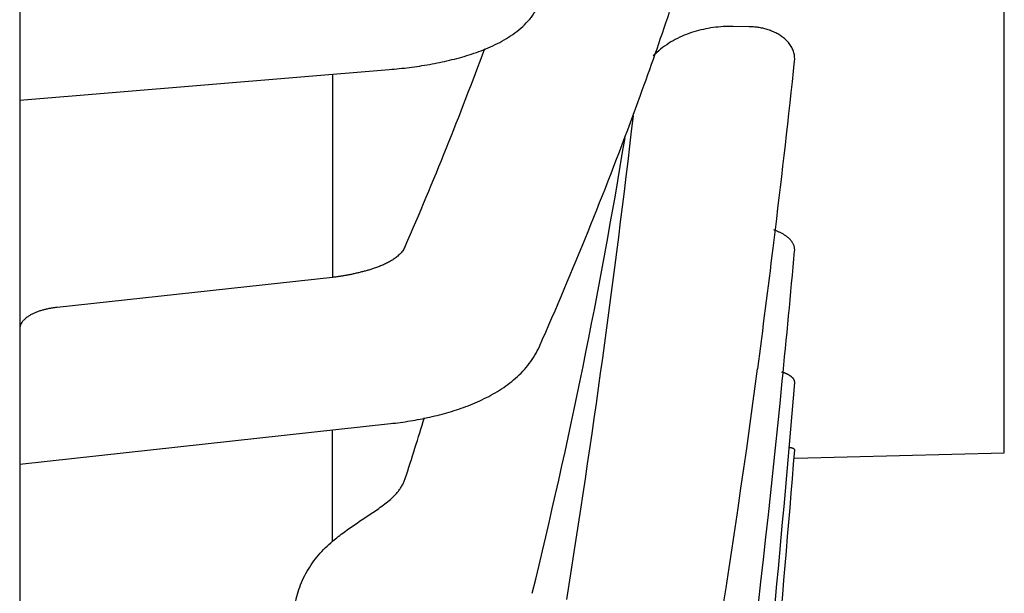
# Model space of a CAD drawing. Units: millimetres. Extents: x -470 to 460, y -239 to 178.
# Drawn here: x -114 to -82, y -29 to -11 of the extents above; entities that cross this region are included whole.
import ezdxf

# ---------------------------------------------------------------- set-up
doc = ezdxf.new("R2010")
doc.units = ezdxf.units.MM
doc.header["$LTSCALE"] = 1.25

# ---------------------------------------------------------------- blocks, each defined once
blk = doc.blocks.new('DC_GROUP_AM30007外形図_44')
at = {"color": 7, "linetype": 'Continuous', "lineweight": 25}
for p, q in [((-97.417, -21.29), (-97.376, -21.222)), ((-97.376, -21.222), (-97.336, -21.153)), ((-97.336, -21.153), (-97.299, -21.083)), ((-97.299, -21.083), (-97.263, -21.012)), ((-97.263, -21.012), (-97.23, -20.94)), ((-97.654, -21.608), (-97.603, -21.547)), ((-97.603, -21.547), (-97.554, -21.485)), ((-97.554, -21.485), (-97.507, -21.421)), ((-97.507, -21.421), (-97.461, -21.356)), ((-97.461, -21.356), (-97.417, -21.29)), ((-97.929, -21.893), (-97.871, -21.839)), ((-97.871, -21.839), (-97.815, -21.783)), ((-97.815, -21.783), (-97.76, -21.726)), ((-97.76, -21.726), (-97.706, -21.668)), ((-97.706, -21.668), (-97.654, -21.608)), ((-98.3, -22.193), (-98.235, -22.146)), ((-98.235, -22.146), (-98.172, -22.098)), ((-98.172, -22.098), (-98.11, -22.049)), ((-98.11, -22.049), (-98.049, -21.998)), ((-98.049, -21.998), (-97.988, -21.947)), ((-97.988, -21.947), (-97.929, -21.893)), ((-98.841, -22.524), (-98.771, -22.486)), ((-98.771, -22.486), (-98.702, -22.448)), ((-98.702, -22.448), (-98.633, -22.408)), ((-98.633, -22.408), (-98.565, -22.367)), ((-98.565, -22.367), (-98.498, -22.326)), ((-98.498, -22.326), (-98.431, -22.282)), ((-98.431, -22.282), (-98.365, -22.238)), ((-98.365, -22.238), (-98.3, -22.193)), ((-99.492, -22.819), (-99.418, -22.79)), ((-99.418, -22.79), (-99.344, -22.759)), ((-99.344, -22.759), (-99.271, -22.729)), ((-99.271, -22.729), (-99.198, -22.697)), ((-99.198, -22.697), (-99.126, -22.664)), ((-99.126, -22.664), (-99.054, -22.63)), ((-99.054, -22.63), (-98.983, -22.596)), ((-98.983, -22.596), (-98.912, -22.56)), ((-98.912, -22.56), (-98.841, -22.524)), ((-100.476, -23.127), (-100.399, -23.108)), ((-100.399, -23.108), (-100.322, -23.088)), ((-100.322, -23.088), (-100.245, -23.067)), ((-100.245, -23.067), (-100.169, -23.045)), ((-100.169, -23.045), (-100.093, -23.023)), ((-100.093, -23.023), (-100.017, -23)), ((-100.017, -23), (-99.941, -22.977)), ((-99.941, -22.977), (-99.865, -22.952)), ((-99.865, -22.952), (-99.79, -22.927)), ((-99.79, -22.927), (-99.715, -22.901)), ((-99.715, -22.901), (-99.64, -22.874)), ((-99.64, -22.874), (-99.566, -22.847)), ((-99.566, -22.847), (-99.492, -22.819)), ((-101.96, -23.388), (-101.881, -23.379)), ((-101.881, -23.379), (-101.802, -23.37)), ((-101.802, -23.37), (-101.723, -23.36)), ((-101.723, -23.36), (-101.645, -23.35)), ((-101.645, -23.35), (-101.566, -23.339)), ((-101.566, -23.339), (-101.488, -23.327)), ((-101.488, -23.327), (-101.409, -23.315)), ((-101.409, -23.315), (-101.331, -23.303)), ((-101.331, -23.303), (-101.252, -23.29)), ((-101.252, -23.29), (-101.174, -23.276)), ((-101.174, -23.276), (-101.096, -23.262)), ((-101.096, -23.262), (-101.018, -23.247)), ((-101.018, -23.247), (-100.94, -23.232)), ((-100.94, -23.232), (-100.863, -23.216)), ((-100.863, -23.216), (-100.785, -23.199)), ((-100.785, -23.199), (-100.707, -23.182)), ((-100.707, -23.182), (-100.63, -23.165)), ((-100.63, -23.165), (-100.553, -23.146)), ((-100.553, -23.146), (-100.476, -23.127))]:
    blk.add_line(p, q, dxfattribs=at)
blk = doc.blocks.new('DC_GROUP_AM30007外形図_46')
at = {"color": 7, "linetype": 'Continuous', "lineweight": 25}
for p, q in [((-97.393, -10.364), (-97.348, -10.297)), ((-97.348, -10.297), (-97.307, -10.227)), ((-97.648, -10.677), (-97.592, -10.618)), ((-97.592, -10.618), (-97.539, -10.557)), ((-97.539, -10.557), (-97.488, -10.494)), ((-97.488, -10.494), (-97.439, -10.43)), ((-97.439, -10.43), (-97.393, -10.364)), ((-97.948, -10.947), (-97.885, -10.897)), ((-97.885, -10.897), (-97.823, -10.844)), ((-97.823, -10.844), (-97.763, -10.79)), ((-97.763, -10.79), (-97.704, -10.735)), ((-97.704, -10.735), (-97.648, -10.677)), ((-98.42, -11.257), (-98.35, -11.218)), ((-98.35, -11.218), (-98.281, -11.176)), ((-98.281, -11.176), (-98.212, -11.134)), ((-98.212, -11.134), (-98.144, -11.09)), ((-98.144, -11.09), (-98.078, -11.044)), ((-98.078, -11.044), (-98.012, -10.996)), ((-98.012, -10.996), (-97.948, -10.947)), ((-99.081, -11.561), (-99.005, -11.531)), ((-99.005, -11.531), (-98.93, -11.501)), ((-98.93, -11.501), (-98.856, -11.47)), ((-98.856, -11.47), (-98.782, -11.437)), ((-98.782, -11.437), (-98.709, -11.404)), ((-98.709, -11.404), (-98.636, -11.369)), ((-98.636, -11.369), (-98.563, -11.333)), ((-98.563, -11.333), (-98.492, -11.296)), ((-98.492, -11.296), (-98.42, -11.257)), ((-100.164, -11.882), (-100.085, -11.864)), ((-100.085, -11.864), (-100.007, -11.845)), ((-100.007, -11.845), (-99.928, -11.826)), ((-99.928, -11.826), (-99.85, -11.805)), ((-99.85, -11.805), (-99.772, -11.784)), ((-99.772, -11.784), (-99.694, -11.763)), ((-99.694, -11.763), (-99.617, -11.74)), ((-99.617, -11.74), (-99.539, -11.717)), ((-99.539, -11.717), (-99.462, -11.693)), ((-99.462, -11.693), (-99.385, -11.668)), ((-99.385, -11.668), (-99.309, -11.643)), ((-99.309, -11.643), (-99.232, -11.616)), ((-99.232, -11.616), (-99.156, -11.589)), ((-99.156, -11.589), (-99.081, -11.561)), ((-101.999, -12.157), (-101.919, -12.15)), ((-101.919, -12.15), (-101.838, -12.143)), ((-101.838, -12.143), (-101.758, -12.135)), ((-101.758, -12.135), (-101.678, -12.127)), ((-101.678, -12.127), (-101.597, -12.119)), ((-101.597, -12.119), (-101.517, -12.11)), ((-101.517, -12.11), (-101.437, -12.1)), ((-101.437, -12.1), (-101.357, -12.09)), ((-101.357, -12.09), (-101.277, -12.08)), ((-101.277, -12.08), (-101.197, -12.069)), ((-101.197, -12.069), (-101.117, -12.058)), ((-101.117, -12.058), (-101.037, -12.046)), ((-101.037, -12.046), (-100.957, -12.034)), ((-100.957, -12.034), (-100.877, -12.021)), ((-100.877, -12.021), (-100.797, -12.008)), ((-100.797, -12.008), (-100.718, -11.994)), ((-100.718, -11.994), (-100.638, -11.98)), ((-100.638, -11.98), (-100.559, -11.965)), ((-100.559, -11.965), (-100.48, -11.95)), ((-100.48, -11.95), (-100.4, -11.934)), ((-100.4, -11.934), (-100.321, -11.917)), ((-100.321, -11.917), (-100.242, -11.9)), ((-100.242, -11.9), (-100.164, -11.882))]:
    blk.add_line(p, q, dxfattribs=at)
blk = doc.blocks.new('DC_GROUP_AM30007外形図_64')
at = {"color": 7, "linetype": 'Continuous', "lineweight": 25}
for p, q in [((-101.571, -25.325), (-101.557, -25.298)), ((-101.557, -25.298), (-101.544, -25.271)), ((-101.544, -25.271), (-101.531, -25.243)), ((-101.531, -25.243), (-101.519, -25.215)), ((-101.519, -25.215), (-101.507, -25.186)), ((-101.507, -25.186), (-101.497, -25.158)), ((-101.497, -25.158), (-101.487, -25.129)), ((-101.785, -25.623), (-101.765, -25.601)), ((-101.765, -25.601), (-101.745, -25.577)), ((-101.745, -25.577), (-101.725, -25.554)), ((-101.725, -25.554), (-101.706, -25.53)), ((-101.706, -25.53), (-101.688, -25.506)), ((-101.688, -25.506), (-101.669, -25.481)), ((-101.669, -25.481), (-101.652, -25.456)), ((-101.652, -25.456), (-101.634, -25.431)), ((-101.634, -25.431), (-101.618, -25.405)), ((-101.618, -25.405), (-101.602, -25.379)), ((-101.602, -25.379), (-101.586, -25.352)), ((-101.586, -25.352), (-101.571, -25.325)), ((-101.916, -25.753), (-101.893, -25.732)), ((-101.893, -25.732), (-101.871, -25.711)), ((-101.871, -25.711), (-101.849, -25.69)), ((-101.849, -25.69), (-101.827, -25.668)), ((-101.827, -25.668), (-101.806, -25.646)), ((-101.806, -25.646), (-101.785, -25.623))]:
    blk.add_line(p, q, dxfattribs=at)
blk = doc.blocks.new('DC_GROUP_AM30007外形図_65')
at = {"color": 7, "linetype": 'Continuous', "lineweight": 25}
for p, q in [((-102.139, -25.937), (-102.093, -25.902)), ((-102.093, -25.902), (-102.048, -25.866)), ((-102.048, -25.866), (-102.003, -25.829)), ((-102.003, -25.829), (-101.959, -25.791)), ((-101.959, -25.791), (-101.916, -25.753)), ((-102.613, -26.272), (-102.565, -26.24)), ((-102.565, -26.24), (-102.517, -26.207)), ((-102.517, -26.207), (-102.469, -26.174)), ((-102.469, -26.174), (-102.421, -26.142)), ((-102.421, -26.142), (-102.373, -26.108)), ((-102.373, -26.108), (-102.326, -26.075)), ((-102.326, -26.075), (-102.279, -26.041)), ((-102.279, -26.041), (-102.232, -26.007)), ((-102.232, -26.007), (-102.185, -25.973)), ((-102.185, -25.973), (-102.139, -25.937)), ((-103.047, -26.562), (-102.999, -26.53)), ((-102.999, -26.53), (-102.951, -26.497)), ((-102.951, -26.497), (-102.903, -26.465)), ((-102.903, -26.465), (-102.855, -26.433)), ((-102.855, -26.433), (-102.806, -26.401)), ((-102.806, -26.401), (-102.758, -26.368)), ((-102.758, -26.368), (-102.71, -26.336)), ((-102.71, -26.336), (-102.661, -26.304)), ((-102.661, -26.304), (-102.613, -26.272)), ((-103.52, -26.899), (-103.473, -26.864)), ((-103.473, -26.864), (-103.427, -26.829)), ((-103.427, -26.829), (-103.38, -26.795)), ((-103.38, -26.795), (-103.333, -26.761)), ((-103.333, -26.761), (-103.286, -26.727)), ((-103.286, -26.727), (-103.238, -26.694)), ((-103.238, -26.694), (-103.191, -26.661)), ((-103.191, -26.661), (-103.143, -26.628)), ((-103.143, -26.628), (-103.095, -26.595)), ((-103.095, -26.595), (-103.047, -26.562)), ((-103.792, -27.116), (-103.747, -27.079)), ((-103.747, -27.079), (-103.703, -27.042)), ((-103.703, -27.042), (-103.657, -27.006)), ((-103.657, -27.006), (-103.612, -26.97)), ((-103.612, -26.97), (-103.566, -26.934)), ((-103.566, -26.934), (-103.52, -26.899))]:
    blk.add_line(p, q, dxfattribs=at)
blk = doc.blocks.new('DC_GROUP_AM30007外形図_66')
at = {"color": 7, "linetype": 'Continuous', "lineweight": 25}
for p, q in [((-103.91, -27.22), (-103.852, -27.167)), ((-103.852, -27.167), (-103.792, -27.116)), ((-104.186, -27.5), (-104.134, -27.441)), ((-104.134, -27.441), (-104.079, -27.384)), ((-104.079, -27.384), (-104.024, -27.328)), ((-104.024, -27.328), (-103.968, -27.273)), ((-103.968, -27.273), (-103.91, -27.22)), ((-104.432, -27.808), (-104.385, -27.744)), ((-104.385, -27.744), (-104.338, -27.681)), ((-104.338, -27.681), (-104.289, -27.62)), ((-104.289, -27.62), (-104.238, -27.559)), ((-104.238, -27.559), (-104.186, -27.5)), ((-104.641, -28.141), (-104.602, -28.072)), ((-104.602, -28.072), (-104.562, -28.005)), ((-104.562, -28.005), (-104.52, -27.938)), ((-104.52, -27.938), (-104.477, -27.872)), ((-104.477, -27.872), (-104.432, -27.808)), ((-104.809, -28.496), (-104.779, -28.424)), ((-104.779, -28.424), (-104.747, -28.352)), ((-104.747, -28.352), (-104.714, -28.28)), ((-104.714, -28.28), (-104.678, -28.21)), ((-104.678, -28.21), (-104.641, -28.141)), ((-104.909, -28.795), (-104.887, -28.719)), ((-104.887, -28.719), (-104.863, -28.644)), ((-104.863, -28.644), (-104.837, -28.57)), ((-104.837, -28.57), (-104.809, -28.496)), ((-104.976, -29.103), (-104.963, -29.025)), ((-104.963, -29.025), (-104.947, -28.948)), ((-104.947, -28.948), (-104.929, -28.871)), ((-104.929, -28.871), (-104.909, -28.795)), ((-105.006, -29.417), (-105.002, -29.338)), ((-105.002, -29.338), (-104.996, -29.26)), ((-104.996, -29.26), (-104.987, -29.181)), ((-104.987, -29.181), (-104.976, -29.103)), ((-105.007, -29.495), (-105.006, -29.417))]:
    blk.add_line(p, q, dxfattribs=at)
blk = doc.blocks.new('DC_GROUP_AM30007外形図_70')
at = {"color": 7, "linetype": 'Continuous', "lineweight": 25}
for p, q in [((-101.502, -17.797), (-101.518, -17.828)), ((-101.487, -17.765), (-101.502, -17.797)), ((-101.78, -18.117), (-101.809, -18.139)), ((-101.752, -18.095), (-101.78, -18.117)), ((-101.725, -18.072), (-101.752, -18.095)), ((-101.698, -18.048), (-101.725, -18.072)), ((-101.672, -18.023), (-101.698, -18.048)), ((-101.646, -17.998), (-101.672, -18.023)), ((-101.622, -17.971), (-101.646, -17.998)), ((-101.599, -17.944), (-101.622, -17.971)), ((-101.577, -17.917), (-101.599, -17.944)), ((-101.556, -17.888), (-101.577, -17.917)), ((-101.536, -17.858), (-101.556, -17.888)), ((-101.518, -17.828), (-101.536, -17.858)), ((-102.37, -18.427), (-102.403, -18.439)), ((-102.337, -18.415), (-102.37, -18.427)), ((-102.305, -18.402), (-102.337, -18.415)), ((-102.272, -18.389), (-102.305, -18.402)), ((-102.239, -18.376), (-102.272, -18.389)), ((-102.207, -18.362), (-102.239, -18.376)), ((-102.175, -18.348), (-102.207, -18.362)), ((-102.143, -18.333), (-102.175, -18.348)), ((-102.111, -18.318), (-102.143, -18.333)), ((-102.079, -18.302), (-102.111, -18.318)), ((-102.048, -18.286), (-102.079, -18.302)), ((-102.017, -18.27), (-102.048, -18.286)), ((-101.986, -18.253), (-102.017, -18.27)), ((-101.956, -18.235), (-101.986, -18.253)), ((-101.926, -18.217), (-101.956, -18.235)), ((-101.896, -18.199), (-101.926, -18.217)), ((-101.867, -18.179), (-101.896, -18.199)), ((-101.838, -18.159), (-101.867, -18.179)), ((-101.809, -18.139), (-101.838, -18.159)), ((-102.437, -18.451), (-102.47, -18.462)), ((-102.403, -18.439), (-102.437, -18.451))]:
    blk.add_line(p, q, dxfattribs=at)
blk = doc.blocks.new('DC_GROUP_AM30007外形図_71')
at = {"color": 7, "linetype": 'Continuous', "lineweight": 25}
for p, q in [((-103.167, -18.648), (-103.197, -18.654)), ((-103.138, -18.641), (-103.167, -18.648)), ((-103.109, -18.635), (-103.138, -18.641)), ((-103.079, -18.628), (-103.109, -18.635)), ((-103.05, -18.621), (-103.079, -18.628)), ((-103.021, -18.615), (-103.05, -18.621)), ((-102.991, -18.608), (-103.021, -18.615)), ((-102.962, -18.601), (-102.991, -18.608)), ((-102.933, -18.593), (-102.962, -18.601)), ((-102.904, -18.586), (-102.933, -18.593)), ((-102.874, -18.579), (-102.904, -18.586)), ((-102.845, -18.571), (-102.874, -18.579)), ((-102.816, -18.564), (-102.845, -18.571)), ((-102.787, -18.556), (-102.816, -18.564)), ((-102.758, -18.548), (-102.787, -18.556)), ((-102.729, -18.54), (-102.758, -18.548)), ((-102.7, -18.532), (-102.729, -18.54)), ((-102.671, -18.524), (-102.7, -18.532)), ((-102.642, -18.516), (-102.671, -18.524)), ((-102.613, -18.507), (-102.642, -18.516)), ((-102.585, -18.499), (-102.613, -18.507)), ((-102.556, -18.49), (-102.585, -18.499)), ((-102.527, -18.481), (-102.556, -18.49)), ((-102.499, -18.471), (-102.527, -18.481)), ((-102.47, -18.462), (-102.499, -18.471))]:
    blk.add_line(p, q, dxfattribs=at)
blk = doc.blocks.new('DC_GROUP_AM30007外形図_72')
at = {"color": 7, "linetype": 'Continuous', "lineweight": 25}
for p, q in [((-103.72, -18.74), (-103.744, -18.743)), ((-103.696, -18.738), (-103.72, -18.74)), ((-103.672, -18.735), (-103.696, -18.738)), ((-103.648, -18.731), (-103.672, -18.735)), ((-103.624, -18.728), (-103.648, -18.731)), ((-103.601, -18.725), (-103.624, -18.728)), ((-103.577, -18.722), (-103.601, -18.725)), ((-103.553, -18.718), (-103.577, -18.722)), ((-103.529, -18.714), (-103.553, -18.718)), ((-103.505, -18.711), (-103.529, -18.714)), ((-103.481, -18.707), (-103.505, -18.711)), ((-103.457, -18.703), (-103.481, -18.707)), ((-103.434, -18.699), (-103.457, -18.703)), ((-103.41, -18.695), (-103.434, -18.699)), ((-103.386, -18.691), (-103.41, -18.695)), ((-103.362, -18.687), (-103.386, -18.691)), ((-103.339, -18.682), (-103.362, -18.687)), ((-103.315, -18.678), (-103.339, -18.682)), ((-103.291, -18.673), (-103.315, -18.678)), ((-103.268, -18.669), (-103.291, -18.673)), ((-103.244, -18.664), (-103.268, -18.669)), ((-103.22, -18.659), (-103.244, -18.664)), ((-103.197, -18.654), (-103.22, -18.659)), ((-103.768, -18.746), (-103.792, -18.749)), ((-103.744, -18.743), (-103.768, -18.746))]:
    blk.add_line(p, q, dxfattribs=at)
blk = doc.blocks.new('DC_GROUP_AM30007外形図_87')
at = {"color": 7, "linetype": 'Continuous', "lineweight": 25}
for p, q in [((-113.444, -19.984), (-113.467, -19.999)), ((-113.422, -19.97), (-113.444, -19.984)), ((-113.399, -19.956), (-113.422, -19.97)), ((-113.376, -19.942), (-113.399, -19.956)), ((-113.352, -19.93), (-113.376, -19.942)), ((-113.329, -19.917), (-113.352, -19.93)), ((-113.305, -19.905), (-113.329, -19.917)), ((-113.281, -19.894), (-113.305, -19.905)), ((-113.256, -19.883), (-113.281, -19.894)), ((-113.232, -19.872), (-113.256, -19.883)), ((-113.207, -19.862), (-113.232, -19.872)), ((-113.182, -19.852), (-113.207, -19.862)), ((-113.157, -19.842), (-113.182, -19.852)), ((-113.132, -19.833), (-113.157, -19.842)), ((-113.107, -19.824), (-113.132, -19.833)), ((-113.082, -19.816), (-113.107, -19.824)), ((-113.056, -19.808), (-113.082, -19.816)), ((-113.031, -19.8), (-113.056, -19.808)), ((-113.005, -19.792), (-113.031, -19.8)), ((-112.979, -19.785), (-113.005, -19.792)), ((-112.954, -19.778), (-112.979, -19.785)), ((-112.928, -19.771), (-112.954, -19.778)), ((-112.902, -19.765), (-112.928, -19.771)), ((-112.876, -19.759), (-112.902, -19.765)), ((-112.85, -19.753), (-112.876, -19.759)), ((-112.824, -19.747), (-112.85, -19.753)), ((-112.798, -19.742), (-112.824, -19.747)), ((-112.771, -19.737), (-112.798, -19.742)), ((-112.745, -19.732), (-112.771, -19.737)), ((-112.719, -19.727), (-112.745, -19.732)), ((-112.692, -19.723), (-112.719, -19.727)), ((-112.666, -19.719), (-112.692, -19.723)), ((-112.64, -19.715), (-112.666, -19.719)), ((-112.613, -19.711), (-112.64, -19.715)), ((-112.587, -19.708), (-112.613, -19.711)), ((-112.56, -19.705), (-112.587, -19.708)), ((-112.534, -19.702), (-112.56, -19.705)), ((-113.702, -20.282), (-113.71, -20.308)), ((-113.693, -20.257), (-113.702, -20.282)), ((-113.682, -20.232), (-113.693, -20.257)), ((-113.67, -20.209), (-113.682, -20.232)), ((-113.656, -20.186), (-113.67, -20.209)), ((-113.641, -20.164), (-113.656, -20.186)), ((-113.625, -20.142), (-113.641, -20.164)), ((-113.607, -20.122), (-113.625, -20.142)), ((-113.589, -20.102), (-113.607, -20.122)), ((-113.57, -20.083), (-113.589, -20.102)), ((-113.551, -20.065), (-113.57, -20.083)), ((-113.53, -20.048), (-113.551, -20.065)), ((-113.51, -20.031), (-113.53, -20.048)), ((-113.488, -20.015), (-113.51, -20.031)), ((-113.467, -19.999), (-113.488, -20.015)), ((-113.719, -20.361), (-113.72, -20.388)), ((-113.715, -20.334), (-113.719, -20.361)), ((-113.71, -20.308), (-113.715, -20.334))]:
    blk.add_line(p, q, dxfattribs=at)
blk = doc.blocks.new('DC_GROUP_AM30007外形図_107')
at = {"color": 7, "linetype": 'Continuous', "lineweight": 25}
for p, q in [((-89.314, -24.143), (-89.319, -24.142)), ((-89.31, -24.144), (-89.314, -24.143)), ((-89.306, -24.145), (-89.31, -24.144)), ((-89.302, -24.146), (-89.306, -24.145)), ((-89.298, -24.146), (-89.302, -24.146)), ((-89.294, -24.147), (-89.298, -24.146)), ((-89.29, -24.148), (-89.294, -24.147)), ((-89.286, -24.149), (-89.29, -24.148)), ((-89.282, -24.15), (-89.286, -24.149)), ((-89.278, -24.151), (-89.282, -24.15)), ((-89.273, -24.152), (-89.278, -24.151)), ((-89.269, -24.153), (-89.273, -24.152)), ((-89.265, -24.154), (-89.269, -24.153)), ((-89.261, -24.155), (-89.265, -24.154)), ((-89.257, -24.156), (-89.261, -24.155)), ((-89.253, -24.157), (-89.257, -24.156)), ((-89.249, -24.158), (-89.253, -24.157)), ((-89.245, -24.159), (-89.249, -24.158)), ((-89.241, -24.16), (-89.245, -24.159)), ((-89.237, -24.161), (-89.241, -24.16)), ((-89.233, -24.162), (-89.237, -24.161)), ((-89.229, -24.163), (-89.233, -24.162)), ((-89.225, -24.164), (-89.229, -24.163)), ((-89.221, -24.165), (-89.225, -24.164)), ((-89.217, -24.167), (-89.221, -24.165)), ((-89.213, -24.168), (-89.217, -24.167)), ((-89.209, -24.169), (-89.213, -24.168)), ((-89.205, -24.17), (-89.209, -24.169)), ((-89.201, -24.172), (-89.205, -24.17)), ((-89.197, -24.173), (-89.201, -24.172)), ((-89.193, -24.174), (-89.197, -24.173)), ((-89.189, -24.176), (-89.193, -24.174)), ((-89.185, -24.177), (-89.189, -24.176)), ((-89.181, -24.179), (-89.185, -24.177)), ((-89.177, -24.181), (-89.181, -24.179)), ((-89.173, -24.182), (-89.177, -24.181)), ((-89.17, -24.184), (-89.173, -24.182)), ((-89.166, -24.186), (-89.17, -24.184)), ((-89.162, -24.188), (-89.166, -24.186)), ((-89.158, -24.19), (-89.162, -24.188)), ((-89.155, -24.192), (-89.158, -24.19)), ((-89.151, -24.194), (-89.155, -24.192)), ((-89.148, -24.197), (-89.151, -24.194)), ((-89.144, -24.199), (-89.148, -24.197)), ((-89.141, -24.202), (-89.144, -24.199)), ((-89.138, -24.205), (-89.141, -24.202)), ((-89.136, -24.208), (-89.138, -24.205)), ((-89.134, -24.212), (-89.136, -24.208)), ((-89.133, -24.216), (-89.134, -24.212)), ((-89.133, -24.22), (-89.133, -24.216))]:
    blk.add_line(p, q, dxfattribs=at)
blk = doc.blocks.new('DC_GROUP_AM30007外形図_115')
at = {"color": 7, "linetype": 'Continuous', "lineweight": 25}
for p, q in [((-89.544, -21.751), (-89.555, -21.747)), ((-89.533, -21.755), (-89.544, -21.751)), ((-89.523, -21.758), (-89.533, -21.755)), ((-89.512, -21.762), (-89.523, -21.758)), ((-89.501, -21.766), (-89.512, -21.762)), ((-89.49, -21.77), (-89.501, -21.766)), ((-89.479, -21.774), (-89.49, -21.77)), ((-89.469, -21.778), (-89.479, -21.774)), ((-89.458, -21.782), (-89.469, -21.778)), ((-89.447, -21.786), (-89.458, -21.782)), ((-89.436, -21.79), (-89.447, -21.786)), ((-89.426, -21.795), (-89.436, -21.79)), ((-89.415, -21.799), (-89.426, -21.795)), ((-89.405, -21.804), (-89.415, -21.799)), ((-89.394, -21.809), (-89.405, -21.804)), ((-89.384, -21.814), (-89.394, -21.809)), ((-89.373, -21.819), (-89.384, -21.814)), ((-89.363, -21.824), (-89.373, -21.819)), ((-89.353, -21.829), (-89.363, -21.824)), ((-89.343, -21.834), (-89.353, -21.829)), ((-89.332, -21.839), (-89.343, -21.834)), ((-89.322, -21.845), (-89.332, -21.839)), ((-89.312, -21.851), (-89.322, -21.845)), ((-89.303, -21.856), (-89.312, -21.851)), ((-89.293, -21.862), (-89.303, -21.856)), ((-89.283, -21.869), (-89.293, -21.862)), ((-89.273, -21.875), (-89.283, -21.869)), ((-89.264, -21.881), (-89.273, -21.875)), ((-89.254, -21.888), (-89.264, -21.881)), ((-89.245, -21.895), (-89.254, -21.888)), ((-89.236, -21.902), (-89.245, -21.895)), ((-89.227, -21.909), (-89.236, -21.902)), ((-89.219, -21.917), (-89.227, -21.909)), ((-89.21, -21.924), (-89.219, -21.917)), ((-89.202, -21.932), (-89.21, -21.924)), ((-89.194, -21.941), (-89.202, -21.932)), ((-89.186, -21.949), (-89.194, -21.941)), ((-89.179, -21.958), (-89.186, -21.949)), ((-89.171, -21.967), (-89.179, -21.958)), ((-89.165, -21.976), (-89.171, -21.967)), ((-89.159, -21.986), (-89.165, -21.976)), ((-89.153, -21.996), (-89.159, -21.986)), ((-89.148, -22.006), (-89.153, -21.996)), ((-89.143, -22.017), (-89.148, -22.006)), ((-89.139, -22.028), (-89.143, -22.017)), ((-89.136, -22.039), (-89.139, -22.028)), ((-89.134, -22.05), (-89.136, -22.039)), ((-89.133, -22.062), (-89.134, -22.05)), ((-89.132, -22.073), (-89.133, -22.062)), ((-89.133, -22.085), (-89.132, -22.073))]:
    blk.add_line(p, q, dxfattribs=at)
blk = doc.blocks.new('DC_GROUP_AM30007外形図_117')
at = {"color": 7, "linetype": 'Continuous', "lineweight": 25}
for p, q in [((-89.778, -17.253), (-89.799, -17.246)), ((-89.757, -17.261), (-89.778, -17.253)), ((-89.736, -17.268), (-89.757, -17.261)), ((-89.715, -17.276), (-89.736, -17.268)), ((-89.694, -17.284), (-89.715, -17.276)), ((-89.673, -17.293), (-89.694, -17.284)), ((-89.653, -17.302), (-89.673, -17.293)), ((-89.632, -17.311), (-89.653, -17.302)), ((-89.612, -17.32), (-89.632, -17.311)), ((-89.592, -17.33), (-89.612, -17.32)), ((-89.572, -17.339), (-89.592, -17.33)), ((-89.552, -17.35), (-89.572, -17.339)), ((-89.532, -17.36), (-89.552, -17.35)), ((-89.512, -17.371), (-89.532, -17.36)), ((-89.493, -17.382), (-89.512, -17.371)), ((-89.474, -17.394), (-89.493, -17.382)), ((-89.455, -17.406), (-89.474, -17.394)), ((-89.436, -17.418), (-89.455, -17.406)), ((-89.417, -17.431), (-89.436, -17.418)), ((-89.399, -17.444), (-89.417, -17.431)), ((-89.381, -17.457), (-89.399, -17.444)), ((-89.363, -17.471), (-89.381, -17.457)), ((-89.346, -17.485), (-89.363, -17.471)), ((-89.329, -17.5), (-89.346, -17.485)), ((-89.313, -17.515), (-89.329, -17.5)), ((-89.296, -17.53), (-89.313, -17.515)), ((-89.281, -17.546), (-89.296, -17.53)), ((-89.266, -17.563), (-89.281, -17.546)), ((-89.251, -17.58), (-89.266, -17.563)), ((-89.237, -17.597), (-89.251, -17.58)), ((-89.223, -17.615), (-89.237, -17.597)), ((-89.211, -17.633), (-89.223, -17.615)), ((-89.199, -17.652), (-89.211, -17.633)), ((-89.187, -17.672), (-89.199, -17.652)), ((-89.177, -17.691), (-89.187, -17.672)), ((-89.168, -17.712), (-89.177, -17.691)), ((-89.159, -17.733), (-89.168, -17.712)), ((-89.152, -17.754), (-89.159, -17.733)), ((-89.145, -17.775), (-89.152, -17.754)), ((-89.14, -17.797), (-89.145, -17.775)), ((-89.136, -17.819), (-89.14, -17.797)), ((-89.134, -17.841), (-89.136, -17.819)), ((-89.133, -17.864), (-89.134, -17.841)), ((-89.134, -17.908), (-89.133, -17.886)), ((-89.133, -17.886), (-89.133, -17.864))]:
    blk.add_line(p, q, dxfattribs=at)
blk = doc.blocks.new('DC_GROUP_AM30007外形図_118')
at = {"color": 7, "linetype": 'Continuous', "lineweight": 25}
for p, q in [((-92.183, -10.92), (-92.259, -10.941)), ((-92.106, -10.901), (-92.183, -10.92)), ((-92.029, -10.883), (-92.106, -10.901)), ((-91.951, -10.867), (-92.029, -10.883)), ((-91.873, -10.852), (-91.951, -10.867)), ((-91.795, -10.839), (-91.873, -10.852)), ((-91.716, -10.828), (-91.795, -10.839)), ((-91.637, -10.818), (-91.716, -10.828)), ((-91.558, -10.809), (-91.637, -10.818)), ((-91.479, -10.803), (-91.558, -10.809)), ((-91.4, -10.797), (-91.479, -10.803)), ((-91.321, -10.793), (-91.4, -10.797)), ((-91.242, -10.791), (-91.321, -10.793)), ((-91.162, -10.79), (-91.242, -10.791)), ((-91.083, -10.79), (-91.162, -10.79)), ((-92.991, -11.244), (-93.059, -11.284)), ((-92.921, -11.206), (-92.991, -11.244)), ((-92.851, -11.17), (-92.921, -11.206)), ((-92.779, -11.135), (-92.851, -11.17)), ((-92.707, -11.102), (-92.779, -11.135)), ((-92.634, -11.071), (-92.707, -11.102)), ((-92.56, -11.042), (-92.634, -11.071)), ((-92.486, -11.014), (-92.56, -11.042)), ((-92.411, -10.988), (-92.486, -11.014)), ((-92.335, -10.964), (-92.411, -10.988)), ((-92.259, -10.941), (-92.335, -10.964)), ((-93.385, -11.512), (-93.446, -11.563)), ((-93.322, -11.463), (-93.385, -11.512)), ((-93.258, -11.415), (-93.322, -11.463)), ((-93.193, -11.37), (-93.258, -11.415)), ((-93.127, -11.326), (-93.193, -11.37)), ((-93.059, -11.284), (-93.127, -11.326)), ((-93.562, -11.67), (-93.618, -11.727)), ((-93.505, -11.616), (-93.562, -11.67)), ((-93.446, -11.563), (-93.505, -11.616))]:
    blk.add_line(p, q, dxfattribs=at)
blk = doc.blocks.new('DC_GROUP_AM30007外形図_147')
at = {"color": 7, "linetype": 'Continuous', "lineweight": 25}
for p, q in [((-90.546, -10.8), (-90.582, -10.799)), ((-90.509, -10.801), (-90.546, -10.8)), ((-90.473, -10.803), (-90.509, -10.801)), ((-90.436, -10.806), (-90.473, -10.803)), ((-90.4, -10.809), (-90.436, -10.806)), ((-90.364, -10.813), (-90.4, -10.809)), ((-90.327, -10.818), (-90.364, -10.813)), ((-90.291, -10.823), (-90.327, -10.818)), ((-90.255, -10.829), (-90.291, -10.823)), ((-90.219, -10.836), (-90.255, -10.829)), ((-90.183, -10.843), (-90.219, -10.836)), ((-90.147, -10.85), (-90.183, -10.843)), ((-90.112, -10.859), (-90.147, -10.85)), ((-90.076, -10.868), (-90.112, -10.859)), ((-90.041, -10.877), (-90.076, -10.868)), ((-90.006, -10.888), (-90.041, -10.877)), ((-89.971, -10.899), (-90.006, -10.888)), ((-89.937, -10.911), (-89.971, -10.899)), ((-89.902, -10.923), (-89.937, -10.911)), ((-89.868, -10.936), (-89.902, -10.923)), ((-89.834, -10.95), (-89.868, -10.936)), ((-89.801, -10.965), (-89.834, -10.95)), ((-89.768, -10.98), (-89.801, -10.965)), ((-89.735, -10.996), (-89.768, -10.98)), ((-89.702, -11.013), (-89.735, -10.996)), ((-89.67, -11.03), (-89.702, -11.013)), ((-89.639, -11.049), (-89.67, -11.03)), ((-89.607, -11.068), (-89.639, -11.049)), ((-89.577, -11.088), (-89.607, -11.068)), ((-89.547, -11.108), (-89.577, -11.088)), ((-89.517, -11.13), (-89.547, -11.108)), ((-89.488, -11.152), (-89.517, -11.13)), ((-89.46, -11.175), (-89.488, -11.152)), ((-89.432, -11.2), (-89.46, -11.175)), ((-89.405, -11.224), (-89.432, -11.2)), ((-89.379, -11.25), (-89.405, -11.224)), ((-89.354, -11.277), (-89.379, -11.25)), ((-89.33, -11.304), (-89.354, -11.277)), ((-89.307, -11.333), (-89.33, -11.304)), ((-89.285, -11.362), (-89.307, -11.333)), ((-89.264, -11.392), (-89.285, -11.362)), ((-89.244, -11.423), (-89.264, -11.392)), ((-89.226, -11.455), (-89.244, -11.423)), ((-89.209, -11.487), (-89.226, -11.455)), ((-89.194, -11.52), (-89.209, -11.487)), ((-89.18, -11.554), (-89.194, -11.52)), ((-89.168, -11.589), (-89.18, -11.554)), ((-89.157, -11.624), (-89.168, -11.589)), ((-89.148, -11.659), (-89.157, -11.624)), ((-89.142, -11.695), (-89.148, -11.659)), ((-89.137, -11.732), (-89.142, -11.695)), ((-89.134, -11.768), (-89.137, -11.732)), ((-89.136, -11.878), (-89.133, -11.842)), ((-89.133, -11.805), (-89.134, -11.768)), ((-89.133, -11.842), (-89.133, -11.805))]:
    blk.add_line(p, q, dxfattribs=at)

msp = doc.modelspace()

# ---------------------------------------------------------------- linework, layer by layer
at = {"color": 7, "linetype": 'Continuous', "lineweight": 25}
for p, q in [((-113.72, 103.23), (-113.72, -49.279)), ((-82.482, -24.315), (-82.482, 74.094)), ((-90.582, -10.799), (-91.083, -10.79)), ((-113.719, -13.128), (-101.999, -12.157)), ((-94.259, -13.609), (-94.026, -12.974)), ((-89.816, -17.819), (-89.743, -17.228)), ((-103.792, -18.749), (-112.534, -19.702)), ((-113.718, -24.67), (-101.96, -23.388)), ((-89.125, -24.489), (-82.482, -24.315))]:
    msp.add_line(p, q, dxfattribs=at)
at = {"color": 9, "linetype": 'Continuous', "lineweight": 25}
for p, q in [((-103.792, -12.306), (-103.792, -18.749)), ((-103.792, -27.116), (-103.792, -23.588))]:
    msp.add_line(p, q, dxfattribs=at)
at = {"color": 7, "linetype": 'Continuous', "lineweight": 25}
for centre, radius, start, end in [((-208.483, 28.566), 121.762, 340.05223, 341.36404), ((-215.234, 31.627), 124.008, 336.52807, 339.65197), ((-438.986, 25.121), 351.801, 353.08612, 353.96295), ((-214.048, 30.675), 127.712, 336.16228, 339.71169), ((-441.542, 26.389), 349.588, 350.8891, 353.42693), ((-282.757, 16.493), 190.746, 346.27314, 350.70389), ((-439.835, 25.225), 352.657, 352.36195, 352.98921), ((-561.811, 24.986), 474.619, 354.3138, 354.81472), ((-442.462, 25.609), 355.311, 349.06322, 352.35701), ((-658.484, 24.969), 571.292, 352.10853, 355.2755), ((-563.126, 25.128), 475.942, 351.57429, 354.31243), ((-300.569, 38.587), 209.03, 342.25296, 342.80801), ((-710.695, 24.898), 623.5, 352.774024, 355.481685)]:
    msp.add_arc(centre, radius, start, end, dxfattribs=at)

# ---------------------------------------------------------------- block references
at = {"linetype": 'Continuous'}
for name in ['DC_GROUP_AM30007外形図_46', 'DC_GROUP_AM30007外形図_118', 'DC_GROUP_AM30007外形図_147', 'DC_GROUP_AM30007外形図_117', 'DC_GROUP_AM30007外形図_70', 'DC_GROUP_AM30007外形図_72', 'DC_GROUP_AM30007外形図_71', 'DC_GROUP_AM30007外形図_87', 'DC_GROUP_AM30007外形図_44', 'DC_GROUP_AM30007外形図_115', 'DC_GROUP_AM30007外形図_107', 'DC_GROUP_AM30007外形図_64', 'DC_GROUP_AM30007外形図_65', 'DC_GROUP_AM30007外形図_66']:
    msp.add_blockref(name, (0, 0), dxfattribs=at)

doc.saveas('drawing.dxf')
